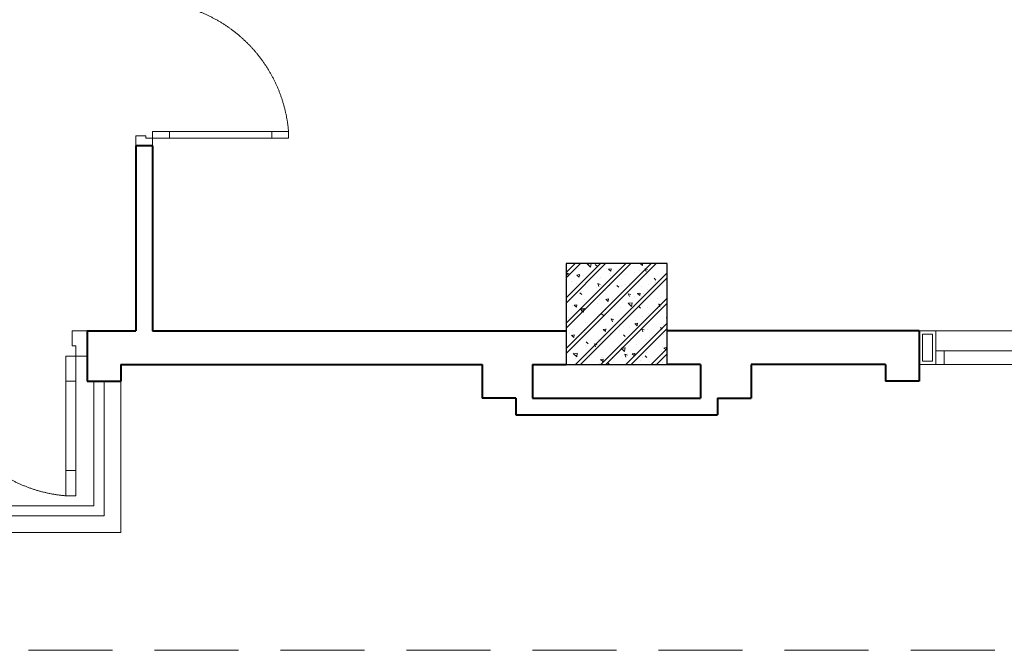
# Model space of a CAD drawing. Units: inches. Extents: x 221850 to 81886185, y -741419 to -410304.
# Drawn here: x 587037 to 592897, y -724318 to -720567 of the extents above; entities that cross this region are included whole.
import ezdxf

# ---------------------------------------------------------------- set-up
doc = ezdxf.new("R2010")
doc.units = ezdxf.units.IN
doc.header["$LTSCALE"] = 1000
doc.header["$MEASUREMENT"] = 0
doc.linetypes.add('DASHED2', pattern=[0.375, 0.25, -0.125])
doc.linetypes.add('HIDDEN', pattern=[0.375, 0.25, -0.125])
doc.layers.get('0').update_dxf_attribs({"lineweight": 13})
for name, color, linetype, lineweight in [('Cot', 6, 'Continuous', 30), ('DOOR', 7, 'Continuous', 13), ('GLASS', 155, 'Continuous', 9), ('Hatch', 81, 'Continuous', 5), ('KHUAT', 8, 'DASHED2', 13), ('MANH', 8, 'Continuous', 9), ('NETTHAY', 125, 'Continuous', 15), ('NOITHAT', 163, 'Continuous', 9), ('TUONG', 31, 'Continuous', 40), ('VAT-LIEU', 251, 'Continuous', 9)]:
    doc.layers.add(name, color=color, linetype=linetype, lineweight=lineweight)

# ---------------------------------------------------------------- blocks, each defined once
blk = doc.blocks.new('cua 950')
at = {"layer": 'DOOR'}
for points in [[(-50.00000000139698, 900), (-50.00000000139698, 840), (-110.000000001397, 839.9999999997672), (-110.000000001397, 854.9999999997672), (-150.000000001397, 854.9999999997672), (-150.000000001397, 899.9999999997672)], [(-50, 0), (-50.00000000046566, 60), (-110.0000000004657, 59.99999999976717), (-110.0000000004657, 44.99999999976717), (-150.0000000004657, 44.99999999976717), (-150, -2.328306436538696e-10)]]:
    blk.add_lwpolyline(points, dxfattribs=at)
for points in [[(-859.0692637972534, 84.99999999906868), (-959.0692637972534, 84.99999999883585), (-959.0692637972534, 44.99999999883585), (-859.0692637972534, 44.99999999906868)], [(-150.0000000004657, 84.99999999976717), (-250.0000000004657, 84.99999999953434), (-250.0000000004657, 44.99999999953434), (-150.0000000004657, 44.99999999976717)]]:
    blk.add_lwpolyline(points, close=True, dxfattribs=at)
at = {"layer": 'GLASS', "lineweight": 0}
for p, q in [((-859.0692637972534, 84.99999999906868), (-250.0000000004657, 84.99999999976717)), ((-250.0000000004657, 44.99999999976717), (-859.0692637972534, 44.99999999906868))]:
    blk.add_line(p, q, dxfattribs=at)
at = {"layer": 'VAT-LIEU', "linetype": 'HIDDEN', "ltscale": 100}
blk.add_arc((-121.3921308598656, 14.88015008659568), 840.6067882160455, 91.95028966510635, 175.2150692422239, dxfattribs=at)
blk = doc.blocks.new('cua 1200')
at = {"layer": 'DOOR'}
for points in [[(84.99999999906868, 554.0692637972534), (84.99999999883585, 654.0692637972534), (44.99999999883585, 654.0692637972534), (44.99999999906868, 554.0692637972534)], [(1115.000000003172, 554.0692637972534), (1115.000000003405, 654.0692637972534), (1155.000000003405, 654.0692637972534), (1155.000000003172, 554.0692637972534)], [(84.99999999976717, 100.0000000004657), (84.99999999953434, 200.0000000004657), (44.99999999953434, 200.0000000004657), (44.99999999976717, 100.0000000004657)], [(1115.000000002474, 100.0000000004657), (1115.000000002707, 200.0000000004657), (1155.000000002707, 200.0000000004657), (1155.000000002474, 100.0000000004657)]]:
    blk.add_lwpolyline(points, close=True, dxfattribs=at)
for points in [[(0, 0), (60, 4.656612873077393e-10), (59.99999999976717, 60.00000000046566), (44.99999999976717, 60.00000000046566), (44.99999999976717, 100.0000000004657), (-2.328306436538696e-10, 100)], [(1200.000000002241, 0), (1140.000000002241, 4.656612873077393e-10), (1140.000000002474, 60.00000000046566), (1155.000000002474, 60.00000000046566), (1155.000000002474, 100.0000000004657), (1200.000000002474, 100)]]:
    blk.add_lwpolyline(points, dxfattribs=at)
at = {"layer": 'GLASS', "lineweight": 0}
for p, q in [((44.99999999976717, 200.0000000004657), (44.99999999906868, 554.0692637972534)), ((84.99999999906868, 554.0692637972534), (84.99999999976717, 200.0000000004657)), ((1115.000000003172, 554.0692637972534), (1115.000000002474, 200.0000000004657)), ((1155.000000002474, 200.0000000004657), (1155.000000003172, 554.0692637972534))]:
    blk.add_line(p, q, dxfattribs=at)
at = {"layer": 'VAT-LIEU', "linetype": 'HIDDEN', "ltscale": 100}
for centre, start, end in [((38.3763057179458, 94.3557092610281), 0.5758004020893562, 85.23830022813476), ((1161.623694284295, 94.3557092610281), 94.76169977186522, 179.4241995979106)]:
    blk.add_arc(centre, 561.6520559899888, start, end, dxfattribs=at)
blk = doc.blocks.new('cot 600')
at = {"layer": 'Hatch'}
h = blk.add_hatch(dxfattribs=at)
h.set_pattern_fill('1BETONG2-BOP', color=256, scale=25, angle=90, style=0, pattern_type=2)
h.set_pattern_definition([(140, (-234916.6186262568, -275205.561185221), (15.68803374564879, 179.3150456501883), [18.75, -206.2499999999999]), (85.00000000000001, (-234916.6186262568, -275205.561185221), (-188.048033425003, -34.68783340324998), [15, -165]), (190.4514, (-234915.3112912567, -275190.618265221), (-172.3598855152384, 144.6273454285054), [15.93504750000001, -175.2855280000001]), (136.1842, (-234966.6186262568, -275205.561185221), (41.37975358225454, 266.8102621564111), [28.125, -309.375]), (186.6356, (-234963.1702995068, -275183.3269989709), (-243.5294677251104, 233.6656763871758), [23.90257200000001, -262.9282500000001]), (81.18420000000005, (-234966.6186262568, -275205.561185221), (-243.5296502313312, 233.6654862834068), [22.49999999999999, -247.4999999999999]), (111, (-234954.1186262568, -275180.5611852209), (100.6547226663347, 149.2267630296154), [18.75, -206.2499999999999]), (316, (-234954.1186262568, -275180.5611852209), (91.38495229014781, 167.9705306181714), [15, -165]), (161.4514, (-234945.7307247568, -275168.125626971), (-80.63262417748808, 210.0556571453724), [15.93504749999999, -175.2855279999999]), (157.5, (-234916.6186262568, -275205.561185221), (-73.5936154600662, -38.97904582613467), [0, -163.0000000000001, 0, -167.5000000000001, 0, -165.6250000000001]), (94.49999999999999, (-234916.6186262568, -275205.561185221), (-95.02579713460318, 70.83773096968339), [0, -95.49999999999997, 0, -159.2499999999999, 0, -63.12499999999999]), (57.49999999999999, (-234916.6186262568, -275261.3111852209), (5.638717933594959, 133.4556090431022), [0, -62.5, 0, -194.9999999999999, 0, -258.75]), (47.5, (-234916.6186262568, -275286.3111852209), (-25.0262455830794, 145.7965423355965), [0, -81.25000000000001, 0, -129.5, 0, -183.75]), (44.99999999999999, (-234916.6186262568, -275205.561185221), (-75.1300955010707, 75.13009550107066), []), (44.99999999999999, (-234947.2436262568, -275205.561185221), (-75.1300955010707, 75.13009550107066), [])])
h.paths.add_polyline_path([(1.164153218269348e-10, 599.9999999997672), (-300, 599.9999999997672), (-300.0000000000582, 299.9999999997672), (1.164153218269348e-10, 299.9999999997672)])
h.paths.add_polyline_path([(300, 599.9999999997672), (5.820766091346741e-11, 599.9999999997672), (5.820766091346741e-11, 299.9999999997672), (300, 299.9999999997672)])
h.paths.add_polyline_path([(299.9999999999418, 299.9999999997672), (1.164153218269348e-10, 299.9999999997672), (1.164153218269348e-10, -2.328306436538696e-10), (300, -2.328306436538696e-10)])
h.paths.add_polyline_path([(1.164153218269348e-10, 299.9999999997672), (-300, 299.9999999997672), (-300, -2.328306436538696e-10), (1.164153218269348e-10, -2.328306436538696e-10)])
at = {"layer": 'Cot'}
blk.add_lwpolyline([(-300, 0), (300, 0), (300, 600), (-300, 600)], close=True, dxfattribs=at)
blk = doc.blocks.new('cso1800')
for p, q in [((100, 200.0000000001746), (850.0000000002328, 200.0000000001746)), ((1700.000000000233, 200.0000000001746), (950, 200.0000000001746)), ((850.0000000002328, 120.0000000001746), (100, 120.0000000001746)), ((950, 120.0000000001746), (1700.000000000233, 120.0000000001746)), ((850.0000000002328, -5.820766091346741e-11), (100, 0)), ((950, -5.820766091346741e-11), (1700.000000000233, 0))]:
    blk.add_line(p, q)
for points in [[(100, 200), (0, 200), (0, 0), (100, 0)], [(80, 180), (20, 179.9999999997672), (20.00000000023283, 20), (80, 20)], [(150, 120), (100, 120), (100, 200), (150, 200)], [(850.0000000002328, 119.9999999999418), (800.0000000002328, 119.9999999999418), (800.0000000002328, 199.9999999999418), (850.0000000002328, 199.9999999999418)], [(950, 199.9999999999418), (850.0000000002328, 199.9999999999418), (850.0000000002328, -5.820766091346741e-11), (950, -5.820766091346741e-11)], [(850.0000000002328, 199.9999999999418), (950, 199.9999999999418), (950, -5.820766091346741e-11), (850.0000000002328, -5.820766091346741e-11)], [(930.0000000002328, 179.9999999999418), (870.0000000002328, 179.9999999999418), (870.0000000002328, 19.99999999994179), (930, 20.00000000017462)], [(870, 179.9999999999418), (930, 179.9999999999418), (930, 19.99999999994179), (870.0000000002328, 20.00000000017462)], [(950, 119.9999999999418), (1000, 119.9999999999418), (1000, 199.9999999999418), (950, 199.9999999999418)], [(1650.000000000233, 120), (1700.000000000233, 120), (1700.000000000233, 200), (1650.000000000233, 200)], [(1700.000000000233, 200), (1800.000000000233, 200), (1800.000000000233, 0), (1700.000000000233, 0)], [(1720.000000000233, 180), (1780.000000000233, 179.9999999997672), (1780, 20), (1720.000000000233, 20)]]:
    blk.add_lwpolyline(points, close=True)

msp = doc.modelspace()

# ---------------------------------------------------------------- linework, layer by layer
at = {"layer": 'KHUAT', "ltscale": 2}
msp.add_lwpolyline([(598089.5594920444, -672117.5000000002), (598089.5594920444, -724317.5), (574989.5594920444, -724317.5), (574989.5594920443, -672117.5)], close=True, dxfattribs=at)
at = {"layer": 'NOITHAT'}
for p, q in [((587479.5594920444, -722717.5000000002), (587479.5594920444, -723457.4999999998)), ((587539.5594920444, -722717.5000000002), (587539.5594920444, -723517.5000000002)), ((587639.5594920444, -722717.5000000002), (587639.5594920444, -723617.5000000002)), ((587479.5594920444, -723457.4999999998), (585599.5594920444, -723457.4999999998)), ((587539.5594920444, -723517.5000000002), (585539.5594920444, -723517.5000000002)), ((587639.5594920444, -723617.5000000002), (585439.5594920444, -723617.5000000002))]:
    msp.add_line(p, q, dxfattribs=at)
at = {"layer": 'TUONG'}
for p, q in [((587728.1381358698, -721317.4999999998), (587728.1381358699, -722417.5000000002)), ((587828.1381358698, -721317.5000000002), (587728.1381358698, -721317.4999999993)), ((587828.1381358698, -721317.4999999998), (587828.1381358699, -722417.5000000002)), ((587439.5594920444, -722417.5000000002), (587728.1381358698, -722417.5000000002)), ((587439.5594920444, -722417.5000000002), (587439.5594920444, -722617.5000000002)), ((587828.1381358698, -722417.5000000002), (590289.5594920444, -722417.5000000002)), ((592389.5594920442, -722417.5000000002), (590889.5594920442, -722417.5000000002)), ((592389.5594920442, -722417.5000000007), (592389.5594920442, -722717.5000000002)), ((587439.5594920444, -722617.5000000002), (587439.5594920444, -722717.5000000002)), ((587439.5594920444, -722617.5000000002), (587439.5594920444, -722617.5000000002)), ((587639.5594920444, -722617.5000000002), (589789.5594920444, -722617.5000000002)), ((587639.5594920444, -722617.5000000002), (587639.5594920444, -722717.5000000002)), ((589789.5594920444, -722617.5000000002), (589789.5594920446, -722817.5000000002)), ((590089.5594920446, -722617.5000000002), (590289.5594920446, -722617.5000000002)), ((590089.5594920446, -722617.5000000002), (590089.5594920446, -722817.5000000002)), ((591089.5594920444, -722617.5000000002), (590889.5594920444, -722617.5000000002)), ((591089.5594920444, -722617.5000000002), (591089.5594920444, -722817.5000000002)), ((592189.5594920442, -722617.5000000002), (591389.5594920446, -722617.5000000002)), ((591389.5594920446, -722617.5000000002), (591389.5594920444, -722817.5000000002)), ((592189.5594920442, -722617.5000000002), (592189.5594920442, -722717.5000000002)), ((587439.5594920444, -722717.5000000002), (587639.5594920444, -722717.5000000002)), ((592389.5594920442, -722717.5000000002), (592189.5594920442, -722717.5000000002)), ((589989.5594920444, -722817.5000000002), (589789.5594920446, -722817.5000000002)), ((589989.5594920444, -722817.5000000002), (589989.5594920444, -722917.5000000002)), ((590089.5594920446, -722817.5000000002), (591089.5594920444, -722817.5000000002)), ((591189.5594920446, -722817.5000000002), (591189.5594920444, -722917.5000000002)), ((591189.5594920446, -722817.5000000002), (591389.5594920444, -722817.5000000002)), ((589989.5594920444, -722917.5000000002), (591189.5594920444, -722917.5000000002))]:
    msp.add_line(p, q, dxfattribs=at)

# ---------------------------------------------------------------- block references
at = {"layer": 'Cot'}
msp.add_blockref('cot 600', (590589.5594920444, -722617.5000000002), dxfattribs=at)
at = {"layer": 'MANH', "rotation": 180}
msp.add_blockref('cso1800', (594189.559492044, -722417.4999999998), dxfattribs=at)
at = {"layer": 'NETTHAY', "xscale": -1}
msp.add_blockref('cua 950', (587678.1381358698, -721317.4999999998), dxfattribs=at)
at = {"layer": 'NOITHAT', "xscale": -1.5, "yscale": 1.5, "zscale": 1.499999999997199, "rotation": 180}
msp.add_blockref('cua 1200', (585639.5594920444, -722417.5000000282), dxfattribs=at)

doc.saveas('drawing.dxf')
